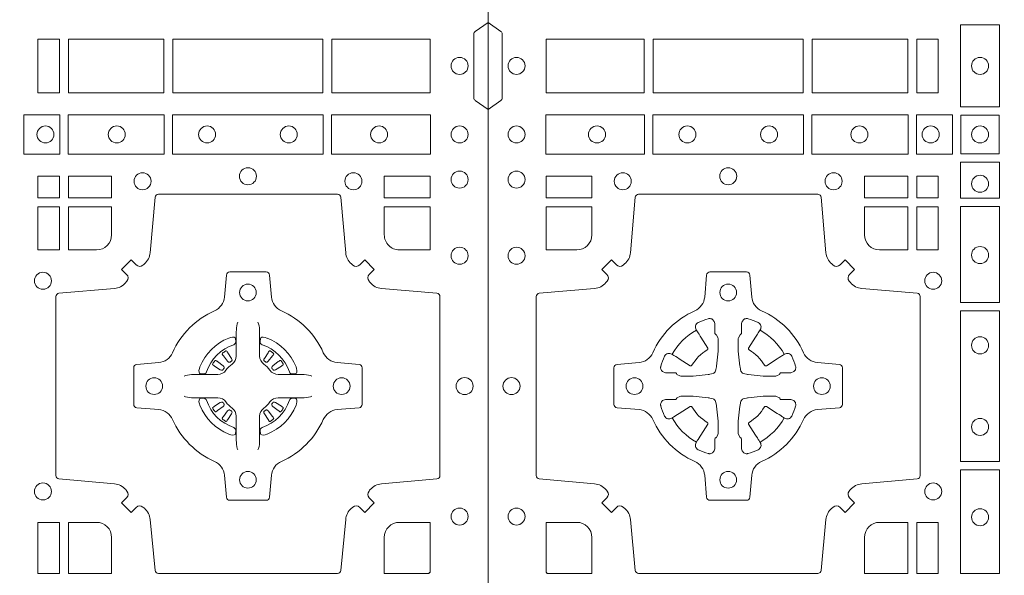
# Model space of a CAD drawing. Units: millimetres. Extents: x 0 to 21000, y 0 to 14850.
# Drawn here: x 4726 to 5020, y 9621 to 9787 of the extents above; entities that cross this region are included whole.
import ezdxf

# ---------------------------------------------------------------- set-up
doc = ezdxf.new("R2010")
doc.units = ezdxf.units.MM
doc.header["$LTSCALE"] = 333.33333
doc.layers.add('FRW-Rifi ST', color=124, linetype='Continuous', lineweight=5, transparency=0.5)

# ---------------------------------------------------------------- blocks, each defined once
blk = doc.blocks.new('ST-Block_(DS)')
at = {"color": 0, "linetype": 'Continuous', "lineweight": 0}
for p, q in [((0.7216209530834874, 0.5472884356980501), (0.7215533912184924, 0.5472456097605232)), ((0.7348790466787989, 0.5472884356980501), (0.7349466085437939, 0.5472456097605232)), ((0.7206776946784714, 0.5466324567795482), (0.7206143647434828, 0.5465836107735242)), ((0.7358223050838149, 0.5466324567795482), (0.7358856350188034, 0.5465836107735242)), ((0.7206776946784714, 0.5268675267702179), (0.7206143647434828, 0.5269163727762418)), ((0.7358223050838149, 0.5268675267702179), (0.7358856350188034, 0.5269163727762418)), ((0.7216209530834874, 0.526211547851716), (0.7215533912184924, 0.5262543737892429)), ((0.7348790466787989, 0.526211547851716), (0.7349466085437939, 0.5262543737892429))]:
    blk.add_line(p, q, dxfattribs=at)
at = {"color": 0, "linetype": 'Continuous'}
blk.add_lwpolyline([(0, 0.8000000000000114), (0.8000000000000114, 0.8000000000000114), (0.8000000000000114, 0), (0, 0)], close=True, dxfattribs=at)
at = {"color": 0, "linetype": 'Continuous', "lineweight": 0}
for points in [[(0, 0.6194999992844998), (0.003828436135904667, 0.622207108139861, 0.2452703906794974), (0.004242658614998618, 0.6229142129419927), (0.004242658614998618, 0.6420857787129535, 0.245266495622995), (0.003828436136018354, 0.6427928835155114), (0, 0.6454999923705032)], [(0.8000000000000114, 0.6194999992844998), (0.7961715638641067, 0.622207108139861, -0.2452703906794974), (0.7957573413850128, 0.6229142129419927), (0.7957573413850128, 0.6420857787129535, -0.245266495622995), (0.796171563863993, 0.6427928835155114), (0.8000000000000114, 0.6454999923705032)], [(0.04037994146318624, 0.5005802094939327, 0.3934169849762357), (0.03833365440351599, 0.5005052268510326), (0.03683501482001361, 0.4990065574650373), (0.03400656580899408, 0.5018350064755452), (0.03550523519473359, 0.5033336460594455, 0.3937079339708334), (0.03558020864403488, 0.5053799472427443, -0.002909744600554349), (0.03521755337709465, 0.5058030366898549, 0.197738549460003), (0.03184658288950004, 0.5075478434565355), (0.01528227329220044, 0.5089970409873672, -0.3892531314078768), (0.0143716633320139, 0.5099907696250341), (0.0143716633320139, 0.5635092437270259, -0.3892459248336042), (0.01528227329251308, 0.5645029723645507), (0.03184658288927267, 0.5659521400932306, 0.197700557103032), (0.03521755242311997, 0.5676969544433916, -0.002909744600554349), (0.03558021783825893, 0.5681200504307924, 0.3937060540790648), (0.0355052351950178, 0.5701663672925292), (0.03400656580899408, 0.5716650068760316), (0.03683501482001361, 0.5744934260850414), (0.03833365440357284, 0.572994786501198, 0.3934496712986114), (0.04037995558672947, 0.5729197949320053, -0.002909744600554349), (0.04080304503406751, 0.5732824385170261, 0.1977170592532589), (0.04254785180049225, 0.5766534388070284), (0.04399704933132398, 0.5932177484040437, -0.3892607308852883), (0.04499077796901929, 0.59412832856205), (0.09850925207140904, 0.59412832856205, -0.3892535264894209), (0.09950298070901908, 0.5932177484040437), (0.1009521484372726, 0.5766534388067441, 0.1977100876512671), (0.1026969627873768, 0.5732824511529202, -0.002909744600554349), (0.1031200587748629, 0.5729198038580137, 0.3934447916420916), (0.1051663756369976, 0.5729947865010274), (0.1066650152205, 0.5744934260850414), (0.1094934344289982, 0.5716650068760316), (0.1079947948453253, 0.5701663672927282, 0.3937169124160596), (0.1079198032759905, 0.5681200479893107, -0.002909744600554349), (0.1082824468611818, 0.5676969468596553, 0.1976970101736479), (0.1116534471510136, 0.5659521400930316), (0.1282177567480574, 0.564502972364636, -0.3892535264894209), (0.1291283369060068, 0.5635092437270259), (0.1291283369060068, 0.5099907696250625, -0.389260730883658), (0.1282177567480005, 0.5089970409875377), (0.1116534471509567, 0.5075478434564502, 0.1977350021330027), (0.1082824594969054, 0.5058030407886633, -0.002909744600554349), (0.1079198122022547, 0.5053799331188884, 0.3937187923358352), (0.1079947948454958, 0.5033336460595308), (0.1094934344289982, 0.5018350064755452), (0.1066650152205, 0.4990065574650373), (0.1051663756367134, 0.5005052268508337, 0.3934121057108304), (0.1031200563332959, 0.5005802003000497, -0.002909744600554349), (0.1026969552038679, 0.5002175450328252, 0.1977116302039744), (0.1009521484375, 0.4968465745450317), (0.09950298070870645, 0.4816606074570018, -0.3892459248336043), (0.09850925207101113, 0.4807499974964458), (0.04499077796901929, 0.4807499974964458, -0.3892531314078769), (0.04399704933149451, 0.4816606074569449), (0.04254785180083331, 0.4968465745451454, 0.1977186016000398), (0.04080304913264854, 0.5002175440791348, -0.002909744600554349), (0.04037995558672947, 0.5005802003000497)], [(0.7596200585368251, 0.5005802094939327, -0.3934169849762357), (0.7616663455964954, 0.5005052268510326), (0.7631649851799978, 0.4990065574650373), (0.7659934341910173, 0.5018350064755452), (0.7644947648052778, 0.5033336460594455, -0.3937079339708334), (0.7644197913559765, 0.5053799472427443, 0.002909744600554349), (0.7647824466229167, 0.5058030366898549, -0.197738549460003), (0.7681534171105113, 0.5075478434565355), (0.7847177267078109, 0.5089970409873672, 0.3892531314078768), (0.7856283366679975, 0.5099907696250341), (0.7856283366679975, 0.5635092437270259, 0.3892459248336042), (0.7847177267074983, 0.5645029723645507), (0.7681534171107387, 0.5659521400932306, -0.197700557103032), (0.7647824475768914, 0.5676969544433916, 0.002909744600554349), (0.7644197821617524, 0.5681200504307924, -0.3937060540790648), (0.7644947648049936, 0.5701663672925292), (0.7659934341910173, 0.5716650068760316), (0.7631649851799978, 0.5744934260850414), (0.7616663455964385, 0.572994786501198, -0.3934496712986114), (0.7596200444132819, 0.5729197949320053, 0.002909744600554349), (0.7591969549659439, 0.5732824385170261, -0.1977170592532589), (0.7574521481995191, 0.5766534388070284), (0.7560029506686874, 0.5932177484040437, 0.3892607308852883), (0.7550092220309921, 0.59412832856205), (0.7014907479286023, 0.59412832856205, 0.3892535264894209), (0.7004970192909923, 0.5932177484040437), (0.6990478515627387, 0.5766534388067441, -0.1977100876512671), (0.6973030372126345, 0.5732824511529202, 0.002909744600554349), (0.6968799412251485, 0.5729198038580137, -0.3934447916420916), (0.6948336243630138, 0.5729947865010274), (0.6933349847795114, 0.5744934260850414), (0.6905065655710132, 0.5716650068760316), (0.6920052051546861, 0.5701663672927282, -0.3937169124160596), (0.6920801967240209, 0.5681200479893107, 0.002909744600554349), (0.6917175531388295, 0.5676969468596553, -0.1976970101736479), (0.6883465528489978, 0.5659521400930316), (0.671782243251954, 0.564502972364636, 0.3892535264894209), (0.6708716630940046, 0.5635092437270259), (0.6708716630940046, 0.5099907696250625, 0.389260730883658), (0.6717822432520109, 0.5089970409875377), (0.6883465528490547, 0.5075478434564502, -0.1977350021330027), (0.691717540503106, 0.5058030407886633, 0.002909744600554349), (0.6920801877977567, 0.5053799331188884, -0.3937187923358352), (0.6920052051545156, 0.5033336460595308), (0.6905065655710132, 0.5018350064755452), (0.6933349847795114, 0.4990065574650373), (0.694833624363298, 0.5005052268508337, -0.3934121057108304), (0.6968799436667155, 0.5005802003000497, 0.002909744600554349), (0.6973030447961435, 0.5002175450328252, -0.1977116302039744), (0.6990478515625114, 0.4968465745450317), (0.7004970192913049, 0.4816606074570018, 0.3892459248336043), (0.7014907479290002, 0.4807499974964458), (0.7550092220309921, 0.4807499974964458, 0.3892531314078769), (0.7560029506685169, 0.4816606074569449), (0.757452148199178, 0.4968465745451454, -0.1977186016000398), (0.7591969508673628, 0.5002175440791348, 0.002909744600554349), (0.7596200444132819, 0.5005802003000497)], [(0.02650000596000268, 0.577481442857021, 0.414213562373095), (0.0310185551639961, 0.5820000052455327), (0.0310185551639961, 0.5904112935070316), (0.01733872294400385, 0.5904112935070316), (0.01733872294400385, 0.5774814367295278), (0.02650001645051248, 0.5774814367295278)], [(0.1170000059599943, 0.577481442857021, -0.414213562373095), (0.1124814450739962, 0.5820000052455327), (0.1124814450739962, 0.5904112935070316), (0.1254113018510168, 0.5904112935070316), (0.1254113018510168, 0.5774814367295278), (0.1170000135895179, 0.5774814367295278)], [(0.6829999940400171, 0.577481442857021, 0.414213562373095), (0.6875185549260152, 0.5820000052455327), (0.6875185549260152, 0.5904112935070316), (0.6745886981489946, 0.5904112935070316), (0.6745886981489946, 0.5774814367295278), (0.6829999864104934, 0.5774814367295278)], [(0.7734999940400087, 0.577481442857021, -0.414213562373095), (0.7689814448360153, 0.5820000052455327), (0.7689814448360153, 0.5904112935070316), (0.7826612770560075, 0.5904112935070316), (0.7826612770560075, 0.5774814367295278), (0.7734999835494989, 0.5774814367295278)], [(0.09427392482740515, 0.5267717719080736, -0.273217431262583), (0.09839937090850981, 0.529720205069026), (0.1049745976923475, 0.5302954792979335, 0.3892799323551107), (0.1058851778504959, 0.5312891781335338), (0.1058851778504959, 0.5422108054165165, 0.389260730883658), (0.104974597692518, 0.5432045340540412), (0.09839937090825401, 0.5437797784808538, -0.2732254361188151), (0.09427391421269249, 0.5467282332015202, 0.1862991755783156), (0.0817282497878864, 0.5592739164833631, -0.273215334542155), (0.07877978682500952, 0.5633993625645246), (0.07820454239819696, 0.5699745893480497, 0.3892607308852883), (0.07721081376050165, 0.5708851695065391), (0.06628918647726323, 0.5708851695065391, 0.3892799323551107), (0.06529548764200399, 0.5699745893480497), (0.06472021341303957, 0.5633993625643825, -0.2732184433903619), (0.06177177037451997, 0.5592739058687073, 0.1862991755783157), (0.04922610521313686, 0.5467282414441001, -0.2732063037114268), (0.04510062932951087, 0.5437797784810243), (0.03852540254584369, 0.5432045340542402, 0.3892421991556839), (0.03761482238749636, 0.5422108054165449), (0.03761482238749636, 0.5312891781332212, 0.3892613972643062), (0.03852540254550263, 0.5302954792980472), (0.04510062932970982, 0.5297202050687986, -0.2731982958055906), (0.04922609770733288, 0.5267717620305348, 0.1862991755783156), (0.06177178025214403, 0.5142260968685832, -0.2732187942303899), (0.06472021341301115, 0.5101006209855257), (0.06529548764183346, 0.5035253942017164, 0.389261397264306), (0.06628918647751902, 0.5026148140435396), (0.07721081376050165, 0.5026148140435396, 0.389242199155684), (0.07820454239799801, 0.5035253942015459), (0.07877978682512321, 0.5101006209852414, -0.2732156853444537), (0.0817282415455054, 0.5142260893633477, 0.1862991755783156), (0.09427391421269249, 0.5267717620305348)], [(0.7057260751726062, 0.5267717719080736, 0.273217431262583), (0.7016006290915016, 0.529720205069026), (0.6950254023076639, 0.5302954792979335, -0.3892799323551107), (0.6941148221495155, 0.5312891781335338), (0.6941148221495155, 0.5422108054165165, -0.389260730883658), (0.6950254023074933, 0.5432045340540412), (0.7016006290917574, 0.5437797784808538, 0.2732254361188151), (0.7057260857873189, 0.5467282332015202, -0.1862991755783156), (0.718271750212125, 0.5592739164833631, 0.273215334542155), (0.7212202131750018, 0.5633993625645246), (0.7217954576018144, 0.5699745893480497, -0.3892607308852883), (0.7227891862395097, 0.5708851695065391), (0.7337108135227481, 0.5708851695065391, -0.3892799323551107), (0.7347045123580074, 0.5699745893480497), (0.7352797865869718, 0.5633993625643825, 0.2732184433903619), (0.7382282296254914, 0.5592739058687073, -0.1862991755783157), (0.7507738947868745, 0.5467282414441001, 0.2732063037114268), (0.7548993706705005, 0.5437797784810243), (0.7614745974541677, 0.5432045340542402, -0.3892421991556839), (0.762385177612515, 0.5422108054165449), (0.762385177612515, 0.5312891781332212, -0.3892613972643062), (0.7614745974545087, 0.5302954792980472), (0.7548993706703016, 0.5297202050687986, 0.2731982958055906), (0.7507739022926785, 0.5267717620305348, -0.1862991755783156), (0.7382282197478673, 0.5142260968685832, 0.2732187942303899), (0.7352797865870002, 0.5101006209855257), (0.7347045123581779, 0.5035253942017164, -0.389261397264306), (0.7337108135224923, 0.5026148140435396), (0.7227891862395097, 0.5026148140435396, -0.389242199155684), (0.7217954576020134, 0.5035253942015459), (0.7212202131748882, 0.5101006209852414, 0.2732156853444537), (0.718271758454506, 0.5142260893633477, -0.1862991755783156), (0.7057260857873189, 0.5267717620305348)], [(0.05155284934429005, 0.542397567148015, -0.05033384516119453), (0.05160866631683803, 0.5426935906798747, -0.03826085540082153), (0.05274949990021582, 0.5456931827589813, -0.1106630857780764), (0.05315184593192157, 0.54621123075529, -0.1089904944791162), (0.05372720956756893, 0.5465055882936554, -0.2097695224776447), (0.05491775626740036, 0.5463161926529096), (0.05554106831550598, 0.5459191083912174), (0.05569481849650515, 0.5458211481572164), (0.05607193708399905, 0.5455809116367334), (0.05656868219350031, 0.5452644407752416), (0.05712854862201766, 0.5449077665807351), (0.06035675524316275, 0.5428511787939101, 0.4273548723948686), (0.060918289996863, 0.5429888904284326, -0.1321737406391018), (0.06551110146583028, 0.5475817018969167, 0.4273548723962861), (0.06564882397651672, 0.5481432259087171), (0.06359222531301612, 0.5513714432722168), (0.06336757540699978, 0.5517240345482151), (0.06303197145450667, 0.5522508502012329), (0.06275960803000658, 0.5526783645157423), (0.06258088350250546, 0.5529589235787284), (0.06218376541912107, 0.5535822922778664, -0.2097654218941617), (0.06199440360043695, 0.554772782326296, -0.1090038813580656), (0.06228875745730988, 0.5553481400531552, -0.1106630857780764), (0.06280680913471315, 0.5557504919939333, -0.03826085540082148), (0.06580640121384818, 0.5568913255765722, -0.05033384516119459), (0.06610241532294481, 0.5569471299651241, -0.1690596569928111), (0.06705799698801229, 0.55670406222373), (0.06757634878150043, 0.5561158835892286), (0.06773093342749803, 0.5554526627067276), (0.06773093342749803, 0.5550299763682176), (0.06773093342749803, 0.5535804510122375), (0.06773093342749803, 0.5526385486127197), (0.06775665283200283, 0.5524877488617221), (0.06782987713799571, 0.5523537278177173), (0.06793636083600063, 0.5522490322592262), (0.0680506825445093, 0.5521771192552194), (0.06815034151051691, 0.5521270215517404), (0.06821539998051662, 0.5520807087427215), (0.06822335720050887, 0.5520687580112167), (0.06869199872005538, 0.5511816620829109, -0.0866255431212426), (0.0687499940395071, 0.5507136166097268), (0.0687499940395071, 0.5474952340128141, -0.02769468949054159), (0.06873404979700126, 0.5471925616267299), (0.06824445724450356, 0.5426977753642177), (0.06822335720050887, 0.5424713671212373), (0.06808692216850432, 0.5417431175712295), (0.06794005632360722, 0.5412499785427087, -0.2136883009673351), (0.0672500133510141, 0.5405599355702293), (0.06630459427799451, 0.5403138577942173), (0.06602862477299709, 0.5402766346937256), (0.06580221652950513, 0.5402555346492193), (0.06130743026699292, 0.5397659420972332), (0.06113794445951726, 0.5397528886797147), (0.06100475788099402, 0.5397499978547273), (0.05778637528396757, 0.5397499978547273, -0.08354063935648358), (0.05731832981101093, 0.5398079931737243), (0.05643123388250615, 0.5402766346937256), (0.0564192831515129, 0.5402845919137178), (0.05636298656449412, 0.5403692007067207), (0.05629846453649634, 0.5404929399492175), (0.05620241165149764, 0.5406199872497268), (0.0560801029205038, 0.540713268518715), (0.05593535304049624, 0.5407630085947233), (0.05586144328100318, 0.5407690584662248), (0.05491954088199691, 0.5407690584662248), (0.05347001552550523, 0.5407690584662248), (0.05304732918699528, 0.5407690584662248), (0.05212685465801314, 0.5410846650602252), (0.05179592967013491, 0.5414419949057958, -0.1688973364935164), (0.05155286192874087, 0.5423975765708349)], [(0.09194715089373062, 0.542397567148015, 0.05033384516119453), (0.09189133392118265, 0.5426935906798747, 0.03826085540082153), (0.09075050033780485, 0.5456931827589813, 0.1106630857780764), (0.0903481543060991, 0.54621123075529, 0.1089904944791162), (0.08977279067045174, 0.5465055882936554, 0.2097695224776447), (0.08858224397062031, 0.5463161926529096), (0.0879589319225147, 0.5459191083912174), (0.08780518174151553, 0.5458211481572164), (0.08742806315402163, 0.5455809116367334), (0.08693131804452037, 0.5452644407752416), (0.08637145161600301, 0.5449077665807351), (0.08314324499485792, 0.5428511787939101, -0.4273548723948686), (0.08258171024115768, 0.5429888904284326, 0.1321737406391018), (0.0779888987721904, 0.5475817018969167, -0.4273548723962861), (0.07785117626150395, 0.5481432259087171), (0.07990777492500456, 0.5513714432722168), (0.0801324248310209, 0.5517240345482151), (0.080468028783514, 0.5522508502012329), (0.0807403922080141, 0.5526783645157423), (0.08091911673551522, 0.5529589235787284), (0.0813162348188996, 0.5535822922778664, 0.2097654218941617), (0.08150559663758372, 0.554772782326296, 0.1090038813580656), (0.08121124278071079, 0.5553481400531552, 0.1106630857780764), (0.08069319110330753, 0.5557504919939333, 0.03826085540082148), (0.0776935990241725, 0.5568913255765722, 0.05033384516119459), (0.07739758491507587, 0.5569471299651241, 0.1690596569928111), (0.07644200325000838, 0.55670406222373), (0.07592365145652025, 0.5561158835892286), (0.07576906681052265, 0.5554526627067276), (0.07576906681052265, 0.5550299763682176), (0.07576906681052265, 0.5535804510122375), (0.07576906681052265, 0.5526385486127197), (0.07574334740601785, 0.5524877488617221), (0.07567012310002497, 0.5523537278177173), (0.07556363940202004, 0.5522490322592262), (0.07544931769351138, 0.5521771192552194), (0.07534965872750377, 0.5521270215517404), (0.07528460025750405, 0.5520807087427215), (0.0752766430375118, 0.5520687580112167), (0.0748080015179653, 0.5511816620829109, 0.0866255431212426), (0.07475000619851357, 0.5507136166097268), (0.07475000619851357, 0.5474952340128141, 0.02769468949054159), (0.07476595044101941, 0.5471925616267299), (0.07525554299351711, 0.5426977753642177), (0.0752766430375118, 0.5424713671212373), (0.07541307806951636, 0.5417431175712295), (0.07555994391441345, 0.5412499785427087, 0.2136883009673351), (0.07624998688700657, 0.5405599355702293), (0.07719540596002616, 0.5403138577942173), (0.07747137546502358, 0.5402766346937256), (0.07769778370851554, 0.5402555346492193), (0.08219256997102775, 0.5397659420972332), (0.08236205577850342, 0.5397528886797147), (0.08249524235702665, 0.5397499978547273), (0.0857136249540531, 0.5397499978547273, 0.08354063935648358), (0.08618167042700975, 0.5398079931737243), (0.08706876635551453, 0.5402766346937256), (0.08708071708650778, 0.5402845919137178), (0.08713701367352655, 0.5403692007067207), (0.08720153570152434, 0.5404929399492175), (0.08729758858652303, 0.5406199872497268), (0.08741989731751687, 0.540713268518715), (0.08756464719752444, 0.5407630085947233), (0.0876385569570175, 0.5407690584662248), (0.08858045935602377, 0.5407690584662248), (0.09002998471251544, 0.5407690584662248), (0.09045267105102539, 0.5407690584662248), (0.09137314558000753, 0.5410846650602252), (0.09170407056788576, 0.5414419949057958, 0.1688973364935164), (0.09194713830927981, 0.5423975765708349)], [(0.7252515763049701, 0.5558408379555431), (0.7252476871014721, 0.5558319568635284), (0.7250733584168927, 0.5554252445700456, 0.0609915694004648), (0.7247593313459788, 0.5529453039170278), (0.724758586287976, 0.5528933882715421), (0.7247589588169774, 0.5525443434720501), (0.7247607022529792, 0.5511448264125249), (0.7247632056479745, 0.5496407926085283), (0.7247499883179671, 0.5494711875920473), (0.7247499883179671, 0.548781412840043), (0.7247499883179671, 0.5484743297105297), (0.7247499883179671, 0.5478812932970243), (0.7247499883179671, 0.5457477748395831, -0.2407881692709883), (0.7235067424522299, 0.5433159433617334, 0.08006839628932484), (0.7216840445998685, 0.5414932549001037, -0.2407995171325384), (0.7192522048954686, 0.5402499914170278), (0.71711867153698, 0.5402499914170278), (0.7165256500249768, 0.5402499914170278), (0.716218581795971, 0.5402499914170278), (0.715528792142976, 0.5402499914170278), (0.7153592020274857, 0.5402367889885511), (0.7150068193679715, 0.5402374446395299), (0.713602116704493, 0.5402396202090358), (0.7121065914634812, 0.5402413785460283), (0.7120546907189578, 0.5402406632902341, 0.06693183209327812), (0.709574720263987, 0.5399266362195476), (0.7091680377724856, 0.5397522926335512), (0.709159126877978, 0.5397484183315271)], [(0.7312484234573162, 0.5558408379555431), (0.7312523126608141, 0.5558319568635284), (0.7314266413453936, 0.5554252445700456, -0.0609915694004648), (0.7317406684163075, 0.5529453039170278), (0.7317414134743103, 0.5528933882715421), (0.7317410409453089, 0.5525443434720501), (0.7317392975093071, 0.5511448264125249), (0.7317367941143118, 0.5496407926085283), (0.7317500114443192, 0.5494711875920473), (0.7317500114443192, 0.548781412840043), (0.7317500114443192, 0.5484743297105297), (0.7317500114443192, 0.5478812932970243), (0.7317500114443192, 0.5457477748395831, 0.2407881692709883), (0.7329932573100564, 0.5433159433617334, -0.08006839628932484), (0.7348159551624178, 0.5414932549001037, 0.2407995171325384), (0.7372477948668177, 0.5402499914170278), (0.7393813282253063, 0.5402499914170278), (0.7399743497373095, 0.5402499914170278), (0.7402814179663153, 0.5402499914170278), (0.7409712076193102, 0.5402499914170278), (0.7411407977348006, 0.5402367889885511), (0.7414931803943148, 0.5402374446395299), (0.7428978830577933, 0.5402396202090358), (0.7443934082988051, 0.5402413785460283), (0.7444453090433285, 0.5402406632902341, -0.06693183209327812), (0.7469252794982992, 0.5399266362195476), (0.7473319619898007, 0.5397522926335512), (0.7473408728843083, 0.5397484183315271)], [(0.7240036785607629, 0.5491427063946333, 0.3504273157009664), (0.7246126294139685, 0.5500658035280424), (0.7245205700399708, 0.551034438610543), (0.724434038996975, 0.5512059509755431), (0.7241228133444793, 0.5513520717625511), (0.7236554086209708, 0.5513832151890483), (0.7231259256604687, 0.5513062357905483), (0.7225708872084908, 0.55113514065755), (0.7225217816051384, 0.5511158894887274, 0.2058256120446896), (0.71388409137748, 0.5424781918530357), (0.7137244403364775, 0.5419979870320333), (0.7136215031149789, 0.5414166629315389), (0.7136317104104819, 0.5409647405150508), (0.7137297153474833, 0.5406533360485355), (0.7139053106309916, 0.5404925227170452), (0.7139655262234896, 0.5404794096950241), (0.714934176206981, 0.5403873503212253, 0.349525208324903), (0.7158572907257792, 0.540996303232447, -0.231660555263689), (0.7240036800790506, 0.5491426925857184)], [(0.7324963212015234, 0.5491427063946333, -0.3504273157009664), (0.7318873703483177, 0.5500658035280424), (0.7319794297223154, 0.551034438610543), (0.7320659607653113, 0.5512059509755431), (0.732377186417807, 0.5513520717625511), (0.7328445911413155, 0.5513832151890483), (0.7333740741018175, 0.5513062357905483), (0.7339291125537954, 0.55113514065755), (0.7339782181571479, 0.5511158894887274, -0.2058256120446896), (0.7426159083848063, 0.5424781918530357), (0.7427755594258088, 0.5419979870320333), (0.7428784966473074, 0.5414166629315389), (0.7428682893518044, 0.5409647405150508), (0.742770284414803, 0.5406533360485355), (0.7425946891312947, 0.5404925227170452), (0.7425344735387966, 0.5404794096950241), (0.7415658235553053, 0.5403873503212253, -0.349525208324903), (0.7406427090365071, 0.540996303232447, 0.231660555263689), (0.7324963196832357, 0.5491426925857184)], [(0.720614364743426, 0.5465836107731832, 0.3999354469270839), (0.7205729842189896, 0.5463107407095436), (0.7207552552224854, 0.5460504174235439), (0.7208339631559681, 0.5459397315980254), (0.7209238320594693, 0.5458179295065406), (0.7221614927054816, 0.5441815435890476), (0.72246033549348, 0.5439248561860381), (0.722608989477493, 0.5438714802270397), (0.7227779835464787, 0.5438652217390256), (0.7228790134194867, 0.5438951730730253), (0.7229445793173284, 0.5439337250194569, -0.01262832228712048), (0.7233140528204842, 0.5441924214365486), (0.7234003007414742, 0.5442722916605476), (0.7234561949969702, 0.5443691790105447), (0.7234913468364823, 0.544525492191525), (0.7234618574384797, 0.544770258665551), (0.7233489960434838, 0.5450130581860435), (0.7222345978024691, 0.5467357516290292), (0.7221508830789674, 0.5468618452550231), (0.7220737844709788, 0.5469736635690481), (0.7218915134670567, 0.5472339868548204, 0.3996222688468539), (0.72162095308326, 0.5472884356978227)], [(0.7215533933176914, 0.5472456229202294, 0.02147640808434647), (0.7206776935314565, 0.5466324513286906)], [(0.7358856350188603, 0.5465836107731832, -0.3999354469270839), (0.7359270155432966, 0.5463107407095436), (0.7357447445398009, 0.5460504174235439), (0.7356660366063181, 0.5459397315980254), (0.735576167702817, 0.5458179295065406), (0.7343385070568047, 0.5441815435890476), (0.7340396642688063, 0.5439248561860381), (0.7338910102847933, 0.5438714802270397), (0.7337220162158076, 0.5438652217390256), (0.7336209863427996, 0.5438951730730253), (0.7335554204449579, 0.5439337250194569, 0.01262832228712048), (0.7331859469418021, 0.5441924214365486), (0.7330996990208121, 0.5442722916605476), (0.733043804765316, 0.5443691790105447), (0.733008652925804, 0.544525492191525), (0.7330381423238066, 0.544770258665551), (0.7331510037188025, 0.5450130581860435), (0.7342654019598172, 0.5467357516290292), (0.7343491166833189, 0.5468618452550231), (0.7344262152913075, 0.5469736635690481), (0.7346084862952296, 0.5472339868548204, -0.3996222688468539), (0.7348790466790263, 0.5472884356978227)], [(0.7349466064445949, 0.5472456229202294, -0.02147640808434647), (0.7358223062308298, 0.5466324513286906)], [(0.7210662573579896, 0.5420554161075302), (0.7211199909449704, 0.5421599626545515), (0.7211393922569869, 0.5422701120380395), (0.721118947863971, 0.5424290180210392), (0.7210075169804782, 0.542648959160033), (0.7208184361459757, 0.5428384721280395), (0.719182035327492, 0.5440761625770278), (0.7190602481369694, 0.5441660165790267), (0.7189495474104888, 0.5442447245125379), (0.7186892390256503, 0.5444269955162611, 0.3996727118806025), (0.7184163838629729, 0.5443856298925311), (0.7183675319828069, 0.544322289780041, 0.0214764080843467), (0.7177543550734811, 0.5434465885165309), (0.7177115589381629, 0.5433790266515928, 0.399820866239971), (0.7177659928799756, 0.5431084513665496), (0.7180263012649846, 0.5429262101655468), (0.7181381344799718, 0.5428490817550369), (0.7182642281059941, 0.5427653968335449), (0.7199869364504821, 0.5416509985925302), (0.7203555464749911, 0.5415119707585347), (0.7205134838824847, 0.5415126860145278), (0.7206744313244826, 0.5415646016600419), (0.7207591295244811, 0.5416272759440233), (0.7208075549955595, 0.5416859373969487, -0.01262832228712048), (0.7210662582920406, 0.5420554039941692)], [(0.7354337424042967, 0.5420554161075302), (0.7353800088173159, 0.5421599626545515), (0.7353606075052994, 0.5422701120380395), (0.7353810518983153, 0.5424290180210392), (0.7354924827818081, 0.542648959160033), (0.7356815636163105, 0.5428384721280395), (0.7373179644347942, 0.5440761625770278), (0.7374397516253168, 0.5441660165790267), (0.7375504523517975, 0.5442447245125379), (0.737810760736636, 0.5444269955162611, -0.3996727118806025), (0.7380836158993134, 0.5443856298925311), (0.7381324677794794, 0.544322289780041, -0.0214764080843467), (0.7387456446888052, 0.5434465885165309), (0.7387884408241234, 0.5433790266515928, -0.399820866239971), (0.7387340068823107, 0.5431084513665496), (0.7384736984973017, 0.5429262101655468), (0.7383618652823145, 0.5428490817550369), (0.7382357716562922, 0.5427653968335449), (0.7365130633118042, 0.5416509985925302), (0.7361444532872952, 0.5415119707585347), (0.7359865158798016, 0.5415126860145278), (0.7358255684378037, 0.5415646016600419), (0.7357408702378052, 0.5416272759440233), (0.7356924447667268, 0.5416859373969487, 0.01262832228712048), (0.7354337414702456, 0.5420554039941692)], [(0.05155284934429005, 0.531102416401751, 0.05033384516119453), (0.05160866631683803, 0.5308063928698914, 0.03826085540082153), (0.05274949990021582, 0.5278068007907848, 0.1106630857780764), (0.05315184593192157, 0.5272887527944761, 0.1089904944791162), (0.05372720956756893, 0.5269943952561107, 0.2097695224776447), (0.05491775626740036, 0.5271837908968564), (0.05554106831550598, 0.5275808751585487), (0.05569481849650515, 0.5276788353925497), (0.05607193708399905, 0.5279190719130327), (0.05656868219350031, 0.5282355427745244), (0.05712854862201766, 0.5285922169690309), (0.06035675524316275, 0.530648804755856, -0.4273548723948686), (0.060918289996863, 0.5305110931213335, 0.1321737406391018), (0.06551110146583028, 0.5259182816528494, -0.4273548723962861), (0.06564882397651672, 0.5253567576410489), (0.06359222531301612, 0.5221285402775493), (0.06336757540699978, 0.521775949001551), (0.06303197145450667, 0.5212491333485332), (0.06275960803000658, 0.5208216190340238), (0.06258088350250546, 0.5205410599710376), (0.06218376541912107, 0.5199176912718997, 0.2097654218941617), (0.06199440360043695, 0.51872720122347, 0.1090038813580656), (0.06228875745730988, 0.5181518434966108, 0.1106630857780764), (0.06280680913471315, 0.5177494915558327, 0.03826085540082148), (0.06580640121384818, 0.5166086579731939, 0.05033384516119459), (0.06610241532294481, 0.516552853584642, 0.1690596569928111), (0.06705799698801229, 0.516795921326036), (0.06757634878150043, 0.5173840999605375), (0.06773093342749803, 0.5180473208430385), (0.06773093342749803, 0.5184700071815485), (0.06773093342749803, 0.5199195325375285), (0.06773093342749803, 0.5208614349370464), (0.06775665283200283, 0.5210122346880439), (0.06782987713799571, 0.5211462557320488), (0.06793636083600063, 0.5212509512905399), (0.0680506825445093, 0.5213228642945467), (0.06815034151051691, 0.5213729619980256), (0.06821539998051662, 0.5214192748070445), (0.06822335720050887, 0.5214312255385494), (0.06869199872005538, 0.5223183214668552, 0.0866255431212426), (0.0687499940395071, 0.5227863669400392), (0.0687499940395071, 0.526004749536952, 0.02769468949054159), (0.06873404979700126, 0.5263074219230361), (0.06824445724450356, 0.5308022081855484), (0.06822335720050887, 0.5310286164285287), (0.06808692216850432, 0.5317568659785366), (0.06794005632360722, 0.5322500050070573, 0.2136883009673351), (0.0672500133510141, 0.5329400479795368), (0.06630459427799451, 0.5331861257555488), (0.06602862477299709, 0.5332233488560405), (0.06580221652950513, 0.5332444489005468), (0.06130743026699292, 0.5337340414525329), (0.06113794445951726, 0.5337470948700513), (0.06100475788099402, 0.5337499856950387), (0.05778637528396757, 0.5337499856950387, 0.08354063935648358), (0.05731832981101093, 0.5336919903760418), (0.05643123388250615, 0.5332233488560405), (0.0564192831515129, 0.5332153916360483), (0.05636298656449412, 0.5331307828430454), (0.05629846453649634, 0.5330070436005485), (0.05620241165149764, 0.5328799963000392), (0.0560801029205038, 0.532786715031051), (0.05593535304049624, 0.5327369749550428), (0.05586144328100318, 0.5327309250835413), (0.05491954088199691, 0.5327309250835413), (0.05347001552550523, 0.5327309250835413), (0.05304732918699528, 0.5327309250835413), (0.05212685465801314, 0.5324153184895408), (0.05179592967013491, 0.5320579886439702, 0.1688973364935164), (0.05155286192874087, 0.5311024069789312)], [(0.09194715089373062, 0.531102416401751, -0.05033384516119453), (0.09189133392118265, 0.5308063928698914, -0.03826085540082153), (0.09075050033780485, 0.5278068007907848, -0.1106630857780764), (0.0903481543060991, 0.5272887527944761, -0.1089904944791162), (0.08977279067045174, 0.5269943952561107, -0.2097695224776447), (0.08858224397062031, 0.5271837908968564), (0.0879589319225147, 0.5275808751585487), (0.08780518174151553, 0.5276788353925497), (0.08742806315402163, 0.5279190719130327), (0.08693131804452037, 0.5282355427745244), (0.08637145161600301, 0.5285922169690309), (0.08314324499485792, 0.530648804755856, 0.4273548723948686), (0.08258171024115768, 0.5305110931213335, -0.1321737406391018), (0.0779888987721904, 0.5259182816528494, 0.4273548723962861), (0.07785117626150395, 0.5253567576410489), (0.07990777492500456, 0.5221285402775493), (0.0801324248310209, 0.521775949001551), (0.080468028783514, 0.5212491333485332), (0.0807403922080141, 0.5208216190340238), (0.08091911673551522, 0.5205410599710376), (0.0813162348188996, 0.5199176912718997, -0.2097654218941617), (0.08150559663758372, 0.51872720122347, -0.1090038813580656), (0.08121124278071079, 0.5181518434966108, -0.1106630857780764), (0.08069319110330753, 0.5177494915558327, -0.03826085540082148), (0.0776935990241725, 0.5166086579731939, -0.05033384516119459), (0.07739758491507587, 0.516552853584642, -0.1690596569928111), (0.07644200325000838, 0.516795921326036), (0.07592365145652025, 0.5173840999605375), (0.07576906681052265, 0.5180473208430385), (0.07576906681052265, 0.5184700071815485), (0.07576906681052265, 0.5199195325375285), (0.07576906681052265, 0.5208614349370464), (0.07574334740601785, 0.5210122346880439), (0.07567012310002497, 0.5211462557320488), (0.07556363940202004, 0.5212509512905399), (0.07544931769351138, 0.5213228642945467), (0.07534965872750377, 0.5213729619980256), (0.07528460025750405, 0.5214192748070445), (0.0752766430375118, 0.5214312255385494), (0.0748080015179653, 0.5223183214668552, -0.0866255431212426), (0.07475000619851357, 0.5227863669400392), (0.07475000619851357, 0.526004749536952, -0.02769468949054159), (0.07476595044101941, 0.5263074219230361), (0.07525554299351711, 0.5308022081855484), (0.0752766430375118, 0.5310286164285287), (0.07541307806951636, 0.5317568659785366), (0.07555994391441345, 0.5322500050070573, -0.2136883009673351), (0.07624998688700657, 0.5329400479795368), (0.07719540596002616, 0.5331861257555488), (0.07747137546502358, 0.5332233488560405), (0.07769778370851554, 0.5332444489005468), (0.08219256997102775, 0.5337340414525329), (0.08236205577850342, 0.5337470948700513), (0.08249524235702665, 0.5337499856950387), (0.0857136249540531, 0.5337499856950387, -0.08354063935648358), (0.08618167042700975, 0.5336919903760418), (0.08706876635551453, 0.5332233488560405), (0.08708071708650778, 0.5332153916360483), (0.08713701367352655, 0.5331307828430454), (0.08720153570152434, 0.5330070436005485), (0.08729758858652303, 0.5328799963000392), (0.08741989731751687, 0.532786715031051), (0.08756464719752444, 0.5327369749550428), (0.0876385569570175, 0.5327309250835413), (0.08858045935602377, 0.5327309250835413), (0.09002998471251544, 0.5327309250835413), (0.09045267105102539, 0.5327309250835413), (0.09137314558000753, 0.5324153184895408), (0.09170407056788576, 0.5320579886439702, -0.1688973364935164), (0.09194713830927981, 0.5311024069789312)], [(0.7252515763049701, 0.517659145594223), (0.7252476871014721, 0.5176680266862377), (0.7250733584168927, 0.5180747389797205, -0.0609915694004648), (0.7247593313459788, 0.5205546796327383), (0.724758586287976, 0.520606595278224), (0.7247589588169774, 0.520955640077716), (0.7247607022529792, 0.5223551571372411), (0.7247632056479745, 0.5238591909412378), (0.7247499883179671, 0.5240287959577188), (0.7247499883179671, 0.524718570709723), (0.7247499883179671, 0.5250256538392364), (0.7247499883179671, 0.5256186902527418), (0.7247499883179671, 0.5277522087101829, 0.2407881692709883), (0.7235067424522299, 0.5301840401880327, -0.08006839628932484), (0.7216840445998685, 0.5320067286496624, 0.2407995171325384), (0.7192522048954686, 0.5332499921327383), (0.71711867153698, 0.5332499921327383), (0.7165256500249768, 0.5332499921327383), (0.716218581795971, 0.5332499921327383), (0.715528792142976, 0.5332499921327383), (0.7153592020274857, 0.533263194561215), (0.7150068193679715, 0.5332625389102361), (0.713602116704493, 0.5332603633407302), (0.7121065914634812, 0.5332586050037378), (0.7120546907189578, 0.5332593202595319, -0.06693183209327812), (0.709574720263987, 0.5335733473302184), (0.7091680377724856, 0.5337476909162149), (0.709159126877978, 0.533751565218239)], [(0.7240036785607629, 0.5243572771551328, -0.3504273157009664), (0.7246126294139685, 0.5234341800217237), (0.7245205700399708, 0.522465544939223), (0.724434038996975, 0.5222940325742229), (0.7241228133444793, 0.522147911787215), (0.7236554086209708, 0.5221167683607177), (0.7231259256604687, 0.5221937477592178), (0.7225708872084908, 0.5223648428922161), (0.7225217816051384, 0.5223840940610387, -0.2058256120446896), (0.71388409137748, 0.5310217916967304), (0.7137244403364775, 0.5315019965177328), (0.7136215031149789, 0.5320833206182272), (0.7136317104104819, 0.5325352430347152), (0.7137297153474833, 0.5328466475012306), (0.7139053106309916, 0.5330074608327209), (0.7139655262234896, 0.533020573854742), (0.714934176206981, 0.5331126332285407, -0.349525208324903), (0.7158572907257792, 0.5325036803173191, 0.231660555263689), (0.7240036800790506, 0.5243572909640477)], [(0.7312484234573162, 0.517659145594223), (0.7312523126608141, 0.5176680266862377), (0.7314266413453936, 0.5180747389797205, 0.0609915694004648), (0.7317406684163075, 0.5205546796327383), (0.7317414134743103, 0.520606595278224), (0.7317410409453089, 0.520955640077716), (0.7317392975093071, 0.5223551571372411), (0.7317367941143118, 0.5238591909412378), (0.7317500114443192, 0.5240287959577188), (0.7317500114443192, 0.524718570709723), (0.7317500114443192, 0.5250256538392364), (0.7317500114443192, 0.5256186902527418), (0.7317500114443192, 0.5277522087101829, -0.2407881692709883), (0.7329932573100564, 0.5301840401880327, 0.08006839628932484), (0.7348159551624178, 0.5320067286496624, -0.2407995171325384), (0.7372477948668177, 0.5332499921327383), (0.7393813282253063, 0.5332499921327383), (0.7399743497373095, 0.5332499921327383), (0.7402814179663153, 0.5332499921327383), (0.7409712076193102, 0.5332499921327383), (0.7411407977348006, 0.533263194561215), (0.7414931803943148, 0.5332625389102361), (0.7428978830577933, 0.5332603633407302), (0.7443934082988051, 0.5332586050037378), (0.7444453090433285, 0.5332593202595319, 0.06693183209327812), (0.7469252794982992, 0.5335733473302184), (0.7473319619898007, 0.5337476909162149), (0.7473408728843083, 0.533751565218239)], [(0.7324963212015234, 0.5243572771551328, 0.3504273157009664), (0.7318873703483177, 0.5234341800217237), (0.7319794297223154, 0.522465544939223), (0.7320659607653113, 0.5222940325742229), (0.732377186417807, 0.522147911787215), (0.7328445911413155, 0.5221167683607177), (0.7333740741018175, 0.5221937477592178), (0.7339291125537954, 0.5223648428922161), (0.7339782181571479, 0.5223840940610387, 0.2058256120446896), (0.7426159083848063, 0.5310217916967304), (0.7427755594258088, 0.5315019965177328), (0.7428784966473074, 0.5320833206182272), (0.7428682893518044, 0.5325352430347152), (0.742770284414803, 0.5328466475012306), (0.7425946891312947, 0.5330074608327209), (0.7425344735387966, 0.533020573854742), (0.7415658235553053, 0.5331126332285407, 0.349525208324903), (0.7406427090365071, 0.5325036803173191, -0.231660555263689), (0.7324963196832357, 0.5243572909640477)], [(0.7210662573579896, 0.5314445674422359), (0.7211199909449704, 0.5313400208952146), (0.7211393922569869, 0.5312298715117265), (0.721118947863971, 0.5310709655287269), (0.7210075169804782, 0.5308510243897331), (0.7208184361459757, 0.5306615114217266), (0.719182035327492, 0.5294238209727382), (0.7190602481369694, 0.5293339669707393), (0.7189495474104888, 0.5292552590372281), (0.7186892390256503, 0.529072988033505, -0.3996727118806025), (0.7184163838629729, 0.5291143536572349), (0.7183675319828069, 0.529177693769725, -0.0214764080843467), (0.7177543550734811, 0.5300533950332351), (0.7177115589381629, 0.5301209568981733, -0.399820866239971), (0.7177659928799756, 0.5303915321832164), (0.7180263012649846, 0.5305737733842193), (0.7181381344799718, 0.5306509017947292), (0.7182642281059941, 0.5307345867162212), (0.7199869364504821, 0.5318489849572359), (0.7203555464749911, 0.5319880127912313), (0.7205134838824847, 0.5319872975352382), (0.7206744313244826, 0.5319353818897241), (0.7207591295244811, 0.5318727076057428), (0.7208075549955595, 0.5318140461528174, 0.01262832228712048), (0.7210662582920406, 0.5314445795555969)], [(0.720614364743426, 0.5269163727765829, -0.3999354469270839), (0.7205729842189896, 0.5271892428402225), (0.7207552552224854, 0.5274495661262222), (0.7208339631559681, 0.5275602519517406), (0.7209238320594693, 0.5276820540432254), (0.7221614927054816, 0.5293184399607185), (0.72246033549348, 0.5295751273637279), (0.722608989477493, 0.5296285033227264), (0.7227779835464787, 0.5296347618107404), (0.7228790134194867, 0.5296048104767408), (0.7229445793173284, 0.5295662585303091, 0.01262832228712048), (0.7233140528204842, 0.5293075621132175), (0.7234003007414742, 0.5292276918892185), (0.7234561949969702, 0.5291308045392213), (0.7234913468364823, 0.528974491358241), (0.7234618574384797, 0.5287297248842151), (0.7233489960434838, 0.5284869253637225), (0.7222345978024691, 0.5267642319207368), (0.7221508830789674, 0.5266381382947429), (0.7220737844709788, 0.526526319980718), (0.7218915134670567, 0.5262659966949457, -0.3996222688468539), (0.72162095308326, 0.5262115478519434)], [(0.7358856350188603, 0.5269163727765829, 0.3999354469270839), (0.7359270155432966, 0.5271892428402225), (0.7357447445398009, 0.5274495661262222), (0.7356660366063181, 0.5275602519517406), (0.735576167702817, 0.5276820540432254), (0.7343385070568047, 0.5293184399607185), (0.7340396642688063, 0.5295751273637279), (0.7338910102847933, 0.5296285033227264), (0.7337220162158076, 0.5296347618107404), (0.7336209863427996, 0.5296048104767408), (0.7335554204449579, 0.5295662585303091, -0.01262832228712048), (0.7331859469418021, 0.5293075621132175), (0.7330996990208121, 0.5292276918892185), (0.733043804765316, 0.5291308045392213), (0.733008652925804, 0.528974491358241), (0.7330381423238066, 0.5287297248842151), (0.7331510037188025, 0.5284869253637225), (0.7342654019598172, 0.5267642319207368), (0.7343491166833189, 0.5266381382947429), (0.7344262152913075, 0.526526319980718), (0.7346084862952296, 0.5262659966949457, 0.3996222688468539), (0.7348790466790263, 0.5262115478519434)], [(0.7354337424042967, 0.5314445674422359), (0.7353800088173159, 0.5313400208952146), (0.7353606075052994, 0.5312298715117265), (0.7353810518983153, 0.5310709655287269), (0.7354924827818081, 0.5308510243897331), (0.7356815636163105, 0.5306615114217266), (0.7373179644347942, 0.5294238209727382), (0.7374397516253168, 0.5293339669707393), (0.7375504523517975, 0.5292552590372281), (0.737810760736636, 0.529072988033505, 0.3996727118806025), (0.7380836158993134, 0.5291143536572349), (0.7381324677794794, 0.529177693769725, 0.0214764080843467), (0.7387456446888052, 0.5300533950332351), (0.7387884408241234, 0.5301209568981733, 0.399820866239971), (0.7387340068823107, 0.5303915321832164), (0.7384736984973017, 0.5305737733842193), (0.7383618652823145, 0.5306509017947292), (0.7382357716562922, 0.5307345867162212), (0.7365130633118042, 0.5318489849572359), (0.7361444532872952, 0.5319880127912313), (0.7359865158798016, 0.5319872975352382), (0.7358255684378037, 0.5319353818897241), (0.7357408702378052, 0.5318727076057428), (0.7356924447667268, 0.5318140461528174, -0.01262832228712048), (0.7354337414702456, 0.5314445795555969)], [(0.7215533933176914, 0.5262543606295367, -0.02147640808434647), (0.7206776935314565, 0.5268675322210754)], [(0.7349466064445949, 0.5262543606295367, 0.02147640808434647), (0.7358223062308298, 0.5268675322210754)], [(0.02650001645051248, 0.4960185468200393), (0.01733872294400385, 0.4960185468200393), (0.01733872294400385, 0.4809943467375035), (0.01758307218551636, 0.4809943467375035), (0.01758307218551636, 0.4807499974965026), (0.0310185551639961, 0.4807499974965026), (0.03101856071901921, 0.4914999976160459, 0.4142135623730951), (0.02650000596000268, 0.4960185523750624)], [(0.1124814512009777, 0.4914999976160459, -0.4142135623730949), (0.1170000135895179, 0.4960185468200393), (0.1254113018510168, 0.4960185468200393), (0.1254113018510168, 0.4807499974965026), (0.1124814450739962, 0.4807499974965026), (0.1124814450739962, 0.4915000081065273)], [(0.6875185487990336, 0.4914999976160459, 0.4142135623730949), (0.6829999864104934, 0.4960185468200393), (0.6745886981489946, 0.4960185468200393), (0.6745886981489946, 0.4807499974965026), (0.6875185549260152, 0.4807499974965026), (0.6875185549260152, 0.4915000081065273)], [(0.7734999835494989, 0.4960185468200393), (0.7826612770560075, 0.4960185468200393), (0.7826612770560075, 0.4809943467375035), (0.782416927814495, 0.4809943467375035), (0.782416927814495, 0.4807499974965026), (0.7689814448360153, 0.4807499974965026), (0.7689814392809922, 0.4914999976160459, -0.4142135623730951), (0.7734999940400087, 0.4960185523750624)]]:
    blk.add_lwpolyline(points, format="xyb", dxfattribs=at)
for points in [[(0.1411613225935184, 0.6202531784770144), (0.1411613225935184, 0.644746813178017), (0.1528387069700159, 0.644746813178017), (0.1528387069700159, 0.620253178477526)], [(0.01733872294400385, 0.6404999971390168), (0.01733872294400385, 0.6244999945164977), (0.04666128754601573, 0.6244999945164977), (0.04666128754601573, 0.6404999971390168)], [(0.04933872818901364, 0.6244999945164977), (0.09416130185101679, 0.6244999945164977), (0.09416130185101679, 0.6404999971390168), (0.04933872818901364, 0.6404999971390168)], [(0.09683871269200495, 0.6404999971390168), (0.09683871269200495, 0.6244999945164977), (0.1254113018510168, 0.6244999945164977), (0.1254113018510168, 0.6404999971390168)], [(0.1280887126920049, 0.6244999945164977), (0.1280887126920049, 0.6404999971390168), (0.1344999969005016, 0.6404999971390168), (0.1344999969005016, 0.6244999945164977)], [(0.6719112873080064, 0.6244999945164977), (0.6719112873080064, 0.6404999971390168), (0.6655000030995097, 0.6404999971390168), (0.6655000030995097, 0.6244999945164977)], [(0.7031612873080064, 0.6404999971390168), (0.7031612873080064, 0.6244999945164977), (0.6745886981489946, 0.6244999945164977), (0.6745886981489946, 0.6404999971390168)], [(0.7506612718109977, 0.6244999945164977), (0.7058386981489946, 0.6244999945164977), (0.7058386981489946, 0.6404999971390168), (0.7506612718109977, 0.6404999971390168)], [(0.7826612770560075, 0.6404999971390168), (0.7826612770560075, 0.6244999945164977), (0.7533387124539956, 0.6244999945164977), (0.7533387124539956, 0.6404999971390168)], [(0.01725319027900696, 0.6061613142495332), (0.04676249623301487, 0.6061613142495332), (0.04676249623301487, 0.6178386986260307), (0.01725319027900696, 0.6178386986260307)], [(0.04923751950249766, 0.6061613142495332), (0.09426248073549459, 0.6061613142495332), (0.09426248073549459, 0.6178386986260307), (0.04923751950249766, 0.6178386986260307)], [(0.1254968345164968, 0.6178386986260307), (0.1254968345164968, 0.6061613142495332), (0.09673753380749872, 0.6061613142495332), (0.09673753380749872, 0.6178386986260307)], [(0.1387468278404924, 0.6178386986260307), (0.1387468278404924, 0.6061613142495332), (0.1280031800270081, 0.6061613142495332), (0.1280031800270081, 0.6178386986260307)], [(0.661253172159519, 0.6178386986260307), (0.661253172159519, 0.6061613142495332), (0.6719968199730033, 0.6061613142495332), (0.6719968199730033, 0.6178386986260307)], [(0.6745031654835145, 0.6178386986260307), (0.6745031654835145, 0.6061613142495332), (0.7032624661925126, 0.6061613142495332), (0.7032624661925126, 0.6178386986260307)], [(0.7507624804975137, 0.6061613142495332), (0.7057375192645168, 0.6061613142495332), (0.7057375192645168, 0.6178386986260307), (0.7507624804975137, 0.6178386986260307)], [(0.7827468097210044, 0.6061613142495332), (0.7532375037669965, 0.6061613142495332), (0.7532375037669965, 0.6178386986260307), (0.7827468097210044, 0.6178386986260307)], [(0.1412532031534965, 0.6177468180660242), (0.1412532031534965, 0.6062531948090282), (0.1527468264100094, 0.6062531948090282), (0.1527468264100094, 0.6177468180660242)], [(0.1528387069700159, 0.6037468194965356), (0.1411613225935184, 0.6037468194965356), (0.1411613225935184, 0.5930031716825397), (0.1528387069700159, 0.5930031716825397)], [(0.01733872294400385, 0.5930887043480482), (0.01733872294400385, 0.5994999885560333), (0.0310185551639961, 0.5994999885560333), (0.0310185551639961, 0.5930887043480482)], [(0.1124814450739962, 0.5930887043480482), (0.1124814450739962, 0.5994999885560333), (0.1254113018510168, 0.5994999885560333), (0.1254113018510168, 0.5930887043480482)], [(0.1280887126920049, 0.5930887043480482), (0.1280887126920049, 0.5994999885560333), (0.1344999969005016, 0.5994999885560333), (0.1344999969005016, 0.5930887043480482)], [(0.6719112873080064, 0.5930887043480482), (0.6719112873080064, 0.5994999885560333), (0.6655000030995097, 0.5994999885560333), (0.6655000030995097, 0.5930887043480482)], [(0.6875185549260152, 0.5930887043480482), (0.6875185549260152, 0.5994999885560333), (0.6745886981489946, 0.5994999885560333), (0.6745886981489946, 0.5930887043480482)], [(0.7826612770560075, 0.5930887043480482), (0.7826612770560075, 0.5994999885560333), (0.7689814448360153, 0.5994999885560333), (0.7689814448360153, 0.5930887043480482)], [(0.1280887126920049, 0.5774814367295278), (0.1344999969005016, 0.5774814367295278), (0.1344999969005016, 0.5904112935070316), (0.1280887126920049, 0.5904112935070316)], [(0.1528387069700159, 0.5904968261720285), (0.1528387069700159, 0.5617375254635419), (0.1411613225935184, 0.5617375254635419), (0.1411613225935184, 0.5904968261720285)], [(0.6719112873080064, 0.5774814367295278), (0.6655000030995097, 0.5774814367295278), (0.6655000030995097, 0.5904112935070316), (0.6719112873080064, 0.5904112935070316)], [(0.1528387069700159, 0.5592624723915378), (0.1411613225935184, 0.5592624723915378), (0.1411613225935184, 0.5142375111580293), (0.1528387069700159, 0.5142375111580293)], [(0.1528387069700159, 0.5117624878885465), (0.1411613225935184, 0.5117624878885465), (0.1411613225935184, 0.4807499974965026), (0.1528387069700159, 0.4807499974965026)], [(0.1280887126920049, 0.4807499974965026), (0.1280887126920049, 0.4960185468200393), (0.1344999969005016, 0.4960185468200393), (0.1344999969005016, 0.4807499974965026)], [(0.6719112873080064, 0.4807499974965026), (0.6719112873080064, 0.4960185468200393), (0.6655000030995097, 0.4960185468200393), (0.6655000030995097, 0.4807499974965026)]]:
    blk.add_lwpolyline(points, close=True, dxfattribs=at)
for centre, radius in [((0.008500005960002, 0.632499994039506), 0.002545955351399272), ((0.1470000059599954, 0.632499994039506), 0.002545955351399272), ((0.7914999940400094, 0.632499994039506), 0.002545955351399272), ((0.008500005960002, 0.6119999976160386), 0.002545955351399272), ((0.03255000596001878, 0.6119999976160386), 0.002545955351399272), ((0.05955000596000559, 0.6119999976160386), 0.002545955351399272), ((0.08395000596001978, 0.6119999976160386), 0.002545955351399272), ((0.1109500059600066, 0.6119999976160386), 0.002545955351399272), ((0.1322500059600031, 0.6119999976160386), 0.002545955351399272), ((0.1470000059599954, 0.6119999976160386), 0.002545955351399272), ((0.6677499940400082, 0.6119999976160386), 0.002545955351399272), ((0.6890499940400048, 0.6119999976160386), 0.002545955351399272), ((0.7160499940399916, 0.6119999976160386), 0.002545955351399272), ((0.7404499940400058, 0.6119999976160386), 0.002545955351399272), ((0.7674499940399926, 0.6119999976160386), 0.002545955351399272), ((0.7914999940400094, 0.6119999976160386), 0.002545955351399272), ((0.008500005960002, 0.5984999976160452), 0.002545955351399272), ((0.0402500059600186, 0.5979999976160286), 0.002545955351399414), ((0.07175000596001269, 0.59949999761605), 0.002545955351399272), ((0.1032500059600068, 0.5979999976160286), 0.002545955351399414), ((0.6967499940400046, 0.5979999976160286), 0.002545955351399414), ((0.7282499940399987, 0.59949999761605), 0.002545955351399272), ((0.7597499940399928, 0.5979999976160286), 0.002545955351399414), ((0.7914999940400094, 0.5984999976160452), 0.002545955351399272), ((0.1470000059599954, 0.5972499976160464), 0.002545955351399272), ((0.008500005960002, 0.5757499976160432), 0.002545955351399272), ((0.1470000059599954, 0.5759499976160498), 0.002545955351399272), ((0.7914999940400094, 0.5757499976160432), 0.002545955351399272), ((0.1330000059600138, 0.56824999761605), 0.002545955351399272), ((0.6669999940399975, 0.56824999761605), 0.002545955351399272), ((0.07175000596001269, 0.5647499976160475), 0.0025), ((0.7282499856954701, 0.5647499976160475), 0.0025), ((0.1470000059599954, 0.5489499976160346), 0.002545955351399272), ((0.007000005960009048, 0.5367499976160275), 0.002545955351399272), ((0.04375000595999268, 0.5367499976160275), 0.0025), ((0.09975000596000427, 0.5367499976160275), 0.0025), ((0.7002499856954785, 0.5367499976160275), 0.0025), ((0.7562499856954901, 0.5367499976160275), 0.0025), ((0.7929999940400023, 0.5367499976160275), 0.002545955351399272), ((0.1470000059599954, 0.5245499976160488), 0.002545955351399272), ((0.07175000596001269, 0.5087499976160359), 0.0025), ((0.7282499856954701, 0.5087499976160359), 0.0025), ((0.1330000059600138, 0.5052499976160334), 0.002545955351399272), ((0.6669999940399975, 0.5052499976160334), 0.002545955351399272), ((0.008500005960002, 0.4977499976160402), 0.002545955351399272), ((0.7914999940400094, 0.4977499976160402), 0.002545955351399272), ((0.1470000059599954, 0.4975499976160336), 0.002545955351399272)]:
    blk.add_circle(centre, radius, dxfattribs=at)
for centre, start, end in [((0.07175000596001269, 0.5367499859337386), 119.597411282539, 150.402588717461), ((0.07174999427800799, 0.5367499859337386), 29.59741128253895, 60.40258871746185), ((0.07175000596001269, 0.5367499976160275), 209.597411282539, 240.402588717461), ((0.07174999427800799, 0.5367499976160275), 299.597411282539, 330.402588717461)]:
    blk.add_arc(centre, 0.01927197067439724, start, end, dxfattribs=at)

msp = doc.modelspace()

# ---------------------------------------------------------------- block references
at = {"layer": 'FRW-Rifi ST', "xscale": 1000, "yscale": 1000, "zscale": 1000}
for p in [(4065.620622383391, 9141.121008816343), (4865.620622383401, 9141.121008816343)]:
    msp.add_blockref('ST-Block_(DS)', p, dxfattribs=at)

doc.saveas('drawing.dxf')
